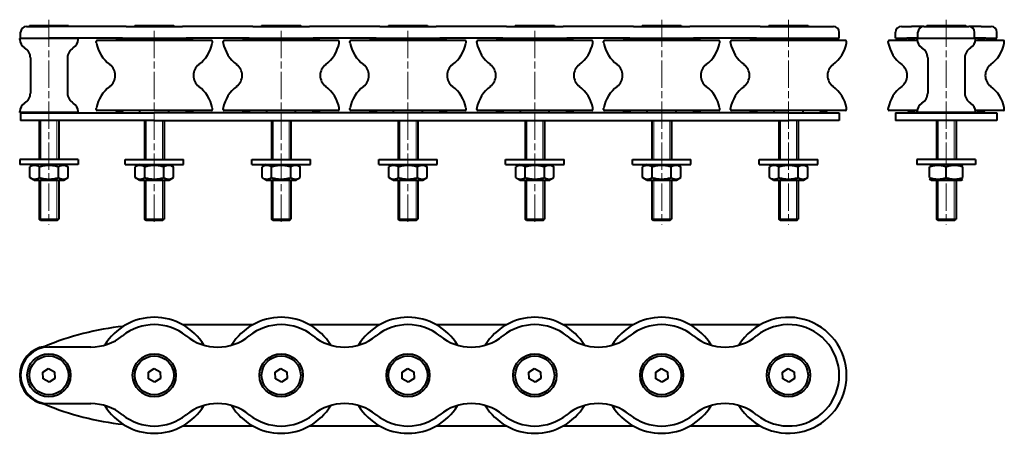
# Model space of a CAD drawing. Units: millimetres. Extents: x -277 to 228, y -100 to 113.
import ezdxf

# ---------------------------------------------------------------- set-up
doc = ezdxf.new("R2010")
doc.units = ezdxf.units.MM
doc.header["$LTSCALE"] = 2
doc.linetypes.add('CHAIN', pattern=[0.3543, 0.2362, -0.0295, 0.0591, -0.0295])
for name, color, linetype, lineweight in [('Quota (ggg)', 5, 'Continuous', 13), ('Visibile (ISO)', 7, 'Continuous', 40), ('Visibile sottile (ISO)', 7, 'Continuous', 18)]:
    doc.layers.add(name, color=color, linetype=linetype, lineweight=lineweight)

msp = doc.modelspace()

# ---------------------------------------------------------------- linework, layer by layer
at = {"layer": 'Quota (ggg)', "color": 3, "linetype": 'CHAIN', "ltscale": 29.635902}
for p, q in [((-261.65, 112.6), (-261.65, 7.35)), ((52.35, 112.6), (52.35, 7.35)), ((117.35, 112.6), (117.35, 7.35)), ((198.19, 112.6), (198.19, 7.35)), ((-207.65, 106.89), (-207.65, 7.35)), ((-142.65, 106.89), (-142.65, 7.35)), ((-77.65, 106.89), (-77.65, 7.35)), ((-12.65, 106.89), (-12.65, 7.35))]:
    msp.add_line(p, q, dxfattribs=at)
at = {"layer": 'Visibile (ISO)'}
for p, q in [((-276.15, 103.12), (-276.15, 106.12)), ((-273.15, 109.12), (-261.65, 109.12)), ((-271.65, 109.6), (-251.65, 109.6)), ((-271.65, 109.6), (-271.65, 109.12)), ((-240.15, 109.12), (-261.65, 109.12)), ((-251.65, 109.6), (-251.65, 109.12)), ((-222.11, 109.12), (-240.15, 109.12)), ((-222.11, 109.12), (-193.18, 109.12)), ((-217.65, 109.6), (-197.65, 109.6)), ((-217.65, 109.6), (-217.65, 109.12)), ((-197.65, 109.6), (-197.65, 109.12)), ((-157.11, 109.12), (-193.18, 109.12)), ((-157.11, 109.12), (-128.18, 109.12)), ((-152.65, 109.6), (-132.65, 109.6)), ((-152.65, 109.6), (-152.65, 109.12)), ((-132.65, 109.6), (-132.65, 109.12)), ((-92.11, 109.12), (-128.18, 109.12)), ((-92.11, 109.12), (-63.18, 109.12)), ((-87.65, 109.6), (-67.65, 109.6)), ((-87.65, 109.6), (-87.65, 109.12)), ((-67.65, 109.6), (-67.65, 109.12)), ((-27.11, 109.12), (-63.18, 109.12)), ((-27.11, 109.12), (1.82, 109.12)), ((-22.65, 109.6), (-2.65, 109.6)), ((-22.65, 109.6), (-22.65, 109.12)), ((-2.65, 109.6), (-2.65, 109.12)), ((37.89, 109.12), (1.82, 109.12)), ((37.89, 109.12), (66.82, 109.12)), ((42.35, 109.6), (62.35, 109.6)), ((42.35, 109.6), (42.35, 109.12)), ((62.35, 109.6), (62.35, 109.12)), ((102.89, 109.12), (66.82, 109.12)), ((102.89, 109.12), (140.35, 109.12)), ((107.35, 109.6), (127.35, 109.6)), ((107.35, 109.6), (107.35, 109.12)), ((127.35, 109.6), (127.35, 109.12)), ((143.35, 103.12), (143.35, 106.12)), ((172.19, 103.12), (172.19, 106.12)), ((175.19, 109.12), (180.31, 109.12)), ((186.69, 109.12), (180.31, 109.12)), ((183.69, 103.12), (183.69, 106.12)), ((186.69, 109.12), (209.69, 109.12)), ((188.19, 109.6), (208.19, 109.6)), ((188.19, 109.6), (188.19, 109.12)), ((208.19, 109.6), (208.19, 109.12)), ((216.07, 109.12), (209.69, 109.12)), ((212.69, 103.12), (212.69, 106.12)), ((216.07, 109.12), (221.19, 109.12)), ((224.19, 103.12), (224.19, 106.12)), ((-246.7, 102.97), (-276.6, 102.97)), ((-276.6, 102.47), (-276.6, 102.97)), ((-276.15, 103.12), (-261.65, 103.12)), ((-266.65, 103.12), (-266.65, 102.97)), ((-240.15, 103.12), (-261.65, 103.12)), ((-256.65, 103.12), (-256.65, 102.97)), ((-246.7, 102.47), (-246.7, 102.97)), ((-224, 103.12), (-240.15, 103.12)), ((-237.4, 100.97), (-237.4, 101.47)), ((-178.4, 101.97), (-236.9, 101.97)), ((-224, 103.12), (-191.29, 103.12)), ((-215.07, 101.97), (-215.07, 103.12)), ((-200.22, 101.97), (-200.22, 103.12)), ((-159, 103.12), (-191.29, 103.12)), ((-177.9, 100.97), (-177.9, 101.47)), ((-172.4, 100.97), (-172.4, 101.47)), ((-113.4, 101.97), (-171.9, 101.97)), ((-113.4, 101.97), (-171.9, 101.97)), ((-159, 103.12), (-126.29, 103.12)), ((-150.07, 101.97), (-150.07, 103.12)), ((-135.22, 101.97), (-135.22, 103.12)), ((-94, 103.12), (-126.29, 103.12)), ((-112.9, 100.97), (-112.9, 101.47)), ((-107.4, 100.97), (-107.4, 101.47)), ((-48.4, 101.97), (-106.9, 101.97)), ((-48.4, 101.97), (-106.9, 101.97)), ((-94, 103.12), (-61.29, 103.12)), ((-85.07, 101.97), (-85.07, 103.12)), ((-70.22, 101.97), (-70.22, 103.12)), ((-29, 103.12), (-61.29, 103.12)), ((-47.9, 100.97), (-47.9, 101.47)), ((-42.4, 100.97), (-42.4, 101.47)), ((16.6, 101.97), (-41.9, 101.97)), ((16.6, 101.97), (-41.9, 101.97)), ((-29, 103.12), (3.71, 103.12)), ((-20.07, 101.97), (-20.07, 103.12)), ((-5.22, 101.97), (-5.22, 103.12)), ((36, 103.12), (3.71, 103.12)), ((17.1, 100.97), (17.1, 101.47)), ((22.6, 100.97), (22.6, 101.47)), ((81.6, 101.97), (23.1, 101.97)), ((81.6, 101.97), (23.1, 101.97)), ((36, 103.12), (68.71, 103.12)), ((44.93, 101.97), (44.93, 103.12)), ((59.78, 101.97), (59.78, 103.12)), ((101, 103.12), (68.71, 103.12)), ((82.1, 100.97), (82.1, 101.47)), ((87.6, 100.97), (87.6, 101.47)), ((146.6, 101.97), (88.1, 101.97)), ((146.6, 101.97), (88.1, 101.97)), ((101, 103.12), (143.35, 103.12)), ((109.93, 101.97), (109.93, 103.12)), ((124.78, 101.97), (124.78, 103.12)), ((147.1, 100.97), (147.1, 101.47)), ((168.44, 100.97), (168.44, 101.47)), ((183.27, 101.97), (168.94, 101.97)), ((172.19, 103.12), (177.98, 103.12)), ((183.69, 103.12), (177.98, 103.12)), ((213.14, 102.97), (183.24, 102.97)), ((183.24, 102.47), (183.24, 102.97)), ((183.69, 103.12), (212.69, 103.12)), ((193.19, 103.12), (193.19, 102.97)), ((203.19, 103.12), (203.19, 102.97)), ((218.41, 103.12), (212.69, 103.12)), ((227.44, 101.97), (213.12, 101.97)), ((213.14, 102.47), (213.14, 102.97)), ((218.41, 103.12), (224.19, 103.12)), ((227.94, 100.97), (227.94, 101.47)), ((-271.15, 92.97), (-271.15, 74.97)), ((-252.15, 92.97), (-252.15, 74.97)), ((188.69, 92.97), (188.69, 74.97)), ((207.69, 92.97), (207.69, 74.97)), ((-237.4, 66.47), (-237.4, 66.97)), ((-178.4, 65.97), (-236.9, 65.97)), ((-215.07, 64.82), (-215.07, 65.97)), ((-200.22, 64.82), (-200.22, 65.97)), ((-177.9, 66.47), (-177.9, 66.97)), ((-172.4, 66.47), (-172.4, 66.97)), ((-113.4, 65.97), (-171.9, 65.97)), ((-113.4, 65.97), (-171.9, 65.97)), ((-150.07, 64.82), (-150.07, 65.97)), ((-135.22, 64.82), (-135.22, 65.97)), ((-112.9, 66.47), (-112.9, 66.97)), ((-107.4, 66.47), (-107.4, 66.97)), ((-48.4, 65.97), (-106.9, 65.97)), ((-48.4, 65.97), (-106.9, 65.97)), ((-85.07, 64.82), (-85.07, 65.97)), ((-70.22, 64.82), (-70.22, 65.97)), ((-47.9, 66.47), (-47.9, 66.97)), ((-42.4, 66.47), (-42.4, 66.97)), ((16.6, 65.97), (-41.9, 65.97)), ((16.6, 65.97), (-41.9, 65.97)), ((-20.07, 64.82), (-20.07, 65.97)), ((-5.22, 64.82), (-5.22, 65.97)), ((17.1, 66.47), (17.1, 66.97)), ((22.6, 66.47), (22.6, 66.97)), ((81.6, 65.97), (23.1, 65.97)), ((81.6, 65.97), (23.1, 65.97)), ((44.93, 64.82), (44.93, 65.97)), ((59.78, 64.82), (59.78, 65.97)), ((82.1, 66.47), (82.1, 66.97)), ((87.6, 66.47), (87.6, 66.97)), ((146.6, 65.97), (88.1, 65.97)), ((146.6, 65.97), (88.1, 65.97)), ((109.93, 64.82), (109.93, 65.97)), ((124.78, 64.82), (124.78, 65.97)), ((147.1, 66.47), (147.1, 66.97)), ((168.44, 66.47), (168.44, 66.97)), ((183.27, 65.97), (168.94, 65.97)), ((227.44, 65.97), (213.12, 65.97)), ((227.94, 66.47), (227.94, 66.97)), ((-276.6, 64.97), (-276.6, 65.47)), ((-246.7, 64.97), (-276.6, 64.97)), ((-276.15, 64.82), (-267.55, 64.82)), ((-276.15, 64.82), (-276.15, 60.82)), ((-267.55, 60.82), (-276.15, 60.82)), ((-267.55, 64.82), (-207.65, 64.82)), ((-207.65, 60.82), (-267.55, 60.82)), ((-266.65, 64.97), (-266.65, 64.82)), ((-266.65, 60.82), (-266.65, 40.82)), ((-256.65, 64.97), (-256.65, 64.82)), ((-256.65, 60.82), (-256.65, 40.82)), ((-246.7, 64.97), (-246.7, 65.47)), ((-212.65, 60.82), (-212.65, 40.82)), ((117.35, 64.82), (-207.65, 64.82)), ((-207.65, 60.82), (117.35, 60.82)), ((-202.65, 60.82), (-202.65, 40.82)), ((-147.65, 60.82), (-147.65, 40.82)), ((-137.65, 60.82), (-137.65, 40.82)), ((-82.65, 60.82), (-82.65, 40.82)), ((-72.65, 60.82), (-72.65, 40.82)), ((-17.65, 60.82), (-17.65, 40.82)), ((-7.65, 60.82), (-7.65, 40.82)), ((47.35, 60.82), (47.35, 40.82)), ((57.35, 60.82), (57.35, 40.82)), ((112.35, 60.82), (112.35, 40.82)), ((117.35, 64.82), (143.35, 64.82)), ((143.35, 60.82), (117.35, 60.82)), ((122.35, 60.82), (122.35, 40.82)), ((143.35, 64.82), (143.35, 60.82)), ((172.19, 64.82), (172.19, 60.82)), ((172.19, 64.82), (184.95, 64.82)), ((184.95, 60.82), (172.19, 60.82)), ((183.24, 64.97), (183.24, 65.47)), ((213.14, 64.97), (183.24, 64.97)), ((184.95, 64.82), (211.43, 64.82)), ((211.43, 60.82), (184.95, 60.82)), ((193.19, 64.97), (193.19, 64.82)), ((193.19, 60.82), (193.19, 40.82)), ((203.19, 64.97), (203.19, 64.82)), ((203.19, 60.82), (203.19, 40.82)), ((211.43, 64.82), (224.19, 64.82)), ((224.19, 60.82), (211.43, 60.82)), ((213.14, 64.97), (213.14, 65.47)), ((224.19, 64.82), (224.19, 60.82)), ((-246.65, 40.82), (-276.65, 40.82)), ((-276.65, 40.82), (-276.65, 38.32)), ((-246.65, 40.82), (-246.65, 38.32)), ((-222.65, 40.82), (-192.65, 40.82)), ((-222.65, 38.32), (-222.65, 40.82)), ((-192.65, 38.32), (-192.65, 40.82)), ((-157.65, 40.82), (-127.65, 40.82)), ((-157.65, 38.32), (-157.65, 40.82)), ((-127.65, 38.32), (-127.65, 40.82)), ((-92.65, 40.82), (-62.65, 40.82)), ((-92.65, 38.32), (-92.65, 40.82)), ((-62.65, 38.32), (-62.65, 40.82)), ((-27.65, 40.82), (2.35, 40.82)), ((-27.65, 38.32), (-27.65, 40.82)), ((2.35, 38.32), (2.35, 40.82)), ((37.35, 40.82), (67.35, 40.82)), ((37.35, 38.32), (37.35, 40.82)), ((67.35, 38.32), (67.35, 40.82)), ((102.35, 40.82), (132.35, 40.82)), ((102.35, 38.32), (102.35, 40.82)), ((132.35, 38.32), (132.35, 40.82)), ((213.19, 40.82), (183.19, 40.82)), ((183.19, 40.82), (183.19, 38.32)), ((213.19, 40.82), (213.19, 38.32)), ((-246.65, 38.32), (-276.65, 38.32)), ((-269.3, 38.32), (-271.46, 37.07)), ((-271.46, 31.57), (-271.46, 37.07)), ((-266.55, 31.57), (-266.55, 37.07)), ((-256.74, 31.57), (-256.74, 37.07)), ((-254, 38.32), (-251.83, 37.07)), ((-251.83, 31.57), (-251.83, 37.07)), ((-222.65, 38.32), (-192.65, 38.32)), ((-215.3, 38.32), (-217.46, 37.07)), ((-217.46, 31.57), (-217.46, 37.07)), ((-212.55, 31.57), (-212.55, 37.07)), ((-202.74, 31.57), (-202.74, 37.07)), ((-200, 38.32), (-197.83, 37.07)), ((-197.83, 31.57), (-197.83, 37.07)), ((-157.65, 38.32), (-127.65, 38.32)), ((-150.3, 38.32), (-152.46, 37.07)), ((-152.46, 31.57), (-152.46, 37.07)), ((-147.55, 31.57), (-147.55, 37.07)), ((-137.74, 31.57), (-137.74, 37.07)), ((-135, 38.32), (-132.83, 37.07)), ((-132.83, 31.57), (-132.83, 37.07)), ((-92.65, 38.32), (-62.65, 38.32)), ((-85.3, 38.32), (-87.46, 37.07)), ((-87.46, 31.57), (-87.46, 37.07)), ((-82.55, 31.57), (-82.55, 37.07)), ((-72.74, 31.57), (-72.74, 37.07)), ((-70, 38.32), (-67.83, 37.07)), ((-67.83, 31.57), (-67.83, 37.07)), ((-27.65, 38.32), (2.35, 38.32)), ((-20.3, 38.32), (-22.46, 37.07)), ((-22.46, 31.57), (-22.46, 37.07)), ((-17.55, 31.57), (-17.55, 37.07)), ((-7.74, 31.57), (-7.74, 37.07)), ((-5, 38.32), (-2.83, 37.07)), ((-2.83, 31.57), (-2.83, 37.07)), ((37.35, 38.32), (67.35, 38.32)), ((44.7, 38.32), (42.54, 37.07)), ((42.54, 31.57), (42.54, 37.07)), ((47.45, 31.57), (47.45, 37.07)), ((57.26, 31.57), (57.26, 37.07)), ((60, 38.32), (62.17, 37.07)), ((62.17, 31.57), (62.17, 37.07)), ((102.35, 38.32), (132.35, 38.32)), ((109.7, 38.32), (107.54, 37.07)), ((107.54, 31.57), (107.54, 37.07)), ((112.45, 31.57), (112.45, 37.07)), ((122.26, 31.57), (122.26, 37.07)), ((125, 38.32), (127.17, 37.07)), ((127.17, 31.57), (127.17, 37.07)), ((213.19, 38.32), (183.19, 38.32)), ((190.54, 38.32), (189.69, 37.83)), ((189.69, 31.57), (189.69, 37.07)), ((198.19, 31.57), (198.19, 37.07)), ((205.84, 38.32), (206.69, 37.83)), ((206.69, 31.57), (206.69, 37.07)), ((-269.3, 30.32), (-271.46, 31.57)), ((-269.3, 30.32), (-254, 30.32)), ((-266.65, 30.32), (-266.65, 10.35)), ((-256.65, 30.32), (-256.65, 10.35)), ((-254, 30.32), (-251.83, 31.57)), ((-215.3, 30.32), (-217.46, 31.57)), ((-215.3, 30.32), (-200, 30.32)), ((-212.65, 30.32), (-212.65, 10.35)), ((-202.65, 30.32), (-202.65, 10.35)), ((-200, 30.32), (-197.83, 31.57)), ((-150.3, 30.32), (-152.46, 31.57)), ((-150.3, 30.32), (-135, 30.32)), ((-147.65, 30.32), (-147.65, 10.35)), ((-137.65, 30.32), (-137.65, 10.35)), ((-135, 30.32), (-132.83, 31.57)), ((-85.3, 30.32), (-87.46, 31.57)), ((-85.3, 30.32), (-70, 30.32)), ((-82.65, 30.32), (-82.65, 10.35)), ((-72.65, 30.32), (-72.65, 10.35)), ((-70, 30.32), (-67.83, 31.57)), ((-20.3, 30.32), (-22.46, 31.57)), ((-20.3, 30.32), (-5, 30.32)), ((-17.65, 30.32), (-17.65, 10.35)), ((-7.65, 30.32), (-7.65, 10.35)), ((-5, 30.32), (-2.83, 31.57)), ((44.7, 30.32), (42.54, 31.57)), ((44.7, 30.32), (60, 30.32)), ((47.35, 30.32), (47.35, 10.35)), ((57.35, 30.32), (57.35, 10.35)), ((60, 30.32), (62.17, 31.57)), ((109.7, 30.32), (107.54, 31.57)), ((109.7, 30.32), (125, 30.32)), ((112.35, 30.32), (112.35, 10.35)), ((122.35, 30.32), (122.35, 10.35)), ((125, 30.32), (127.17, 31.57)), ((190.54, 30.32), (189.69, 30.81)), ((190.54, 30.32), (205.84, 30.32)), ((193.19, 30.32), (193.19, 10.35)), ((203.19, 30.32), (203.19, 10.35)), ((205.84, 30.32), (206.69, 30.81)), ((-266.65, 10.35), (-256.65, 10.35)), ((-265.9, 9.6), (-266.65, 10.35)), ((-266.65, 10.35), (-256.65, 10.35)), ((-257.4, 9.6), (-256.65, 10.35)), ((-212.65, 10.35), (-202.65, 10.35)), ((-211.9, 9.6), (-212.65, 10.35)), ((-212.65, 10.35), (-202.65, 10.35)), ((-203.4, 9.6), (-202.65, 10.35)), ((-147.65, 10.35), (-137.65, 10.35)), ((-146.9, 9.6), (-147.65, 10.35)), ((-147.65, 10.35), (-137.65, 10.35)), ((-138.4, 9.6), (-137.65, 10.35)), ((-82.65, 10.35), (-72.65, 10.35)), ((-81.9, 9.6), (-82.65, 10.35)), ((-82.65, 10.35), (-72.65, 10.35)), ((-73.4, 9.6), (-72.65, 10.35)), ((-17.65, 10.35), (-7.65, 10.35)), ((-16.9, 9.6), (-17.65, 10.35)), ((-17.65, 10.35), (-7.65, 10.35)), ((-8.4, 9.6), (-7.65, 10.35)), ((47.35, 10.35), (57.35, 10.35)), ((48.1, 9.6), (47.35, 10.35)), ((47.35, 10.35), (57.35, 10.35)), ((56.6, 9.6), (57.35, 10.35)), ((112.35, 10.35), (122.35, 10.35)), ((113.1, 9.6), (112.35, 10.35)), ((112.35, 10.35), (122.35, 10.35)), ((121.6, 9.6), (122.35, 10.35)), ((193.19, 10.35), (203.19, 10.35)), ((193.94, 9.6), (193.19, 10.35)), ((193.19, 10.35), (203.19, 10.35)), ((202.44, 9.6), (203.19, 10.35)), ((-257.4, 9.6), (-265.9, 9.6)), ((-203.4, 9.6), (-211.9, 9.6)), ((-138.4, 9.6), (-146.9, 9.6)), ((-73.4, 9.6), (-81.9, 9.6)), ((-8.4, 9.6), (-16.9, 9.6)), ((56.6, 9.6), (48.1, 9.6)), ((121.6, 9.6), (113.1, 9.6)), ((202.44, 9.6), (193.94, 9.6)), ((-193.19, -43.83), (-157.1, -43.83)), ((-128.19, -43.83), (-92.1, -43.83)), ((-63.19, -43.83), (-27.1, -43.83)), ((1.81, -43.83), (37.9, -43.83)), ((66.81, -43.83), (102.9, -43.83)), ((-240.15, -55.33), (-261.65, -55.33)), ((-264.72, -68.24), (-261.8, -66.37)), ((-264.56, -71.7), (-264.72, -68.24)), ((-261.8, -66.37), (-258.73, -67.97)), ((-258.73, -67.97), (-258.57, -71.43)), ((-210.72, -68.24), (-207.8, -66.37)), ((-210.56, -71.7), (-210.72, -68.24)), ((-207.8, -66.37), (-204.73, -67.97)), ((-204.73, -67.97), (-204.57, -71.43)), ((-145.72, -68.24), (-142.8, -66.37)), ((-145.56, -71.7), (-145.72, -68.24)), ((-142.8, -66.37), (-139.73, -67.97)), ((-139.73, -67.97), (-139.57, -71.43)), ((-80.72, -68.24), (-77.8, -66.37)), ((-80.56, -71.7), (-80.72, -68.24)), ((-77.8, -66.37), (-74.73, -67.97)), ((-74.73, -67.97), (-74.57, -71.43)), ((-15.72, -68.24), (-12.8, -66.37)), ((-15.56, -71.7), (-15.72, -68.24)), ((-12.8, -66.37), (-9.73, -67.97)), ((-9.73, -67.97), (-9.57, -71.43)), ((49.28, -68.24), (52.2, -66.37)), ((49.44, -71.7), (49.28, -68.24)), ((52.2, -66.37), (55.27, -67.97)), ((55.27, -67.97), (55.43, -71.43)), ((114.28, -68.24), (117.2, -66.37)), ((114.44, -71.7), (114.28, -68.24)), ((117.2, -66.37), (120.27, -67.97)), ((120.27, -67.97), (120.43, -71.43)), ((-261.49, -73.29), (-264.56, -71.7)), ((-258.57, -71.43), (-261.49, -73.29)), ((-207.49, -73.29), (-210.56, -71.7)), ((-204.57, -71.43), (-207.49, -73.29)), ((-142.49, -73.29), (-145.56, -71.7)), ((-139.57, -71.43), (-142.49, -73.29)), ((-77.49, -73.29), (-80.56, -71.7)), ((-74.57, -71.43), (-77.49, -73.29)), ((-12.49, -73.29), (-15.56, -71.7)), ((-9.57, -71.43), (-12.49, -73.29)), ((52.51, -73.29), (49.44, -71.7)), ((55.43, -71.43), (52.51, -73.29)), ((117.51, -73.29), (114.44, -71.7)), ((120.43, -71.43), (117.51, -73.29)), ((-261.65, -84.33), (-240.15, -84.33)), ((-157.1, -95.83), (-193.19, -95.83)), ((-92.1, -95.83), (-128.19, -95.83)), ((-27.1, -95.83), (-63.19, -95.83)), ((37.9, -95.83), (1.81, -95.83)), ((102.9, -95.83), (66.81, -95.83))]:
    msp.add_line(p, q, dxfattribs=at)
for centre, radius in [((-261.65, -69.83), 11.1), ((-261.65, -69.83), 10), ((-207.65, -69.83), 11.1), ((-207.65, -69.83), 10), ((-142.65, -69.83), 11.1), ((-142.65, -69.83), 10), ((-77.65, -69.83), 11.1), ((-77.65, -69.83), 10), ((-12.65, -69.83), 11.1), ((-12.65, -69.83), 10), ((52.35, -69.83), 11.1), ((52.35, -69.83), 10), ((117.35, -69.83), 11.1), ((117.35, -69.83), 10)]:
    msp.add_circle(centre, radius, dxfattribs=at)
for centre, radius, start, end in [((-273.15, 106.12), 3, 90, 180), ((140.35, 106.12), 3, 0, 90), ((175.19, 106.12), 3, 90, 180), ((186.69, 106.12), 3, 90, 180), ((209.69, 106.12), 3, 0, 90), ((221.19, 106.12), 3, 0, 90), ((-271.6, 102.47), 5, 180, 239.6988), ((-251.7, 102.47), 5, 300.3012, 0), ((-236.9, 101.47), 0.5, 90, 180), ((-235.4, 100.97), 2, 180, 190.9146), ((-225.55, 99.7), 3.18, 45.7692, 134.2308), ((-189.67, 99.7), 3.18, 45.7692, 134.2308), ((-178.4, 101.47), 0.5, 0, 90), ((-179.9, 100.97), 2, 349.0854, 0), ((-171.9, 101.47), 0.5, 90, 180), ((-170.4, 100.97), 2, 180, 190.9146), ((-160.55, 99.7), 3.18, 45.7692, 134.2308), ((-124.67, 99.7), 3.18, 45.7692, 134.2308), ((-113.4, 101.47), 0.5, 0, 90), ((-114.9, 100.97), 2, 349.0854, 0), ((-106.9, 101.47), 0.5, 90, 180), ((-105.4, 100.97), 2, 180, 190.9146), ((-95.55, 99.7), 3.18, 45.7692, 134.2308), ((-59.67, 99.7), 3.18, 45.7692, 134.2308), ((-48.4, 101.47), 0.5, 0, 90), ((-49.9, 100.97), 2, 349.0854, 0), ((-41.9, 101.47), 0.5, 90, 180), ((-40.4, 100.97), 2, 180, 190.9146), ((-30.55, 99.7), 3.18, 45.7692, 134.2308), ((5.33, 99.7), 3.18, 45.7692, 134.2308), ((16.6, 101.47), 0.5, 0, 90), ((15.1, 100.97), 2, 349.0854, 0), ((23.1, 101.47), 0.5, 90, 180), ((24.6, 100.97), 2, 180, 190.9146), ((34.45, 99.7), 3.18, 45.7692, 134.2308), ((70.33, 99.7), 3.18, 45.7692, 134.2308), ((81.6, 101.47), 0.5, 0, 90), ((80.1, 100.97), 2, 349.0854, 0), ((88.1, 101.47), 0.5, 90, 180), ((89.6, 100.97), 2, 180, 190.9146), ((99.45, 99.7), 3.18, 45.7692, 134.2308), ((135.33, 99.7), 3.18, 45.7692, 134.2308), ((146.6, 101.47), 0.5, 0, 90), ((145.1, 100.97), 2, 349.0854, 0), ((168.94, 101.47), 0.5, 90, 180), ((170.44, 100.97), 2, 180, 190.9146), ((180.38, 99.7), 3.18, 45.7692, 134.2308), ((188.24, 102.47), 5, 180, 239.6988), ((208.14, 102.47), 5, 300.3012, 0), ((216.15, 99.7), 3.18, 45.7692, 134.2308), ((227.44, 101.47), 0.5, 0, 90), ((225.94, 100.97), 2, 349.0854, 0), ((-277.15, 92.97), 6, 0, 59.6988), ((-246.15, 92.97), 6, 120.3012, 180), ((-219.68, 104), 18, 190.9146, 233.243), ((-195.61, 104), 18, 306.757, 349.0854), ((-154.68, 104), 18, 190.9146, 233.243), ((-130.61, 104), 18, 306.757, 349.0854), ((-89.68, 104), 18, 190.9146, 233.243), ((-65.61, 104), 18, 306.757, 349.0854), ((-24.68, 104), 18, 190.9146, 233.243), ((-0.61, 104), 18, 306.757, 349.0854), ((40.32, 104), 18, 190.9146, 233.243), ((64.39, 104), 18, 306.757, 349.0854), ((105.32, 104), 18, 190.9146, 233.243), ((129.39, 104), 18, 306.757, 349.0854), ((186.15, 104), 18, 190.9146, 233.243), ((182.69, 92.97), 6, 0, 59.6988), ((213.69, 92.97), 6, 120.3012, 180), ((210.23, 104), 18, 306.757, 349.0854), ((-234.65, 83.97), 7, 306.757, 53.243), ((-180.65, 83.97), 7, 126.757, 233.243), ((-169.65, 83.97), 7, 306.757, 53.243), ((-115.65, 83.97), 7, 126.757, 233.243), ((-104.65, 83.97), 7, 306.757, 53.243), ((-50.65, 83.97), 7, 126.757, 233.243), ((-39.65, 83.97), 7, 306.757, 53.243), ((14.35, 83.97), 7, 126.757, 233.243), ((25.35, 83.97), 7, 306.757, 53.243), ((79.35, 83.97), 7, 126.757, 233.243), ((90.35, 83.97), 7, 306.757, 53.243), ((144.35, 83.97), 7, 126.757, 233.243), ((171.19, 83.97), 7, 306.757, 53.243), ((225.19, 83.97), 7, 126.757, 233.243), ((-219.68, 63.94), 18, 126.757, 169.0854), ((-195.61, 63.94), 18, 10.9146, 53.243), ((-154.68, 63.94), 18, 126.757, 169.0854), ((-130.61, 63.94), 18, 10.9146, 53.243), ((-89.68, 63.94), 18, 126.757, 169.0854), ((-65.61, 63.94), 18, 10.9146, 53.243), ((-24.68, 63.94), 18, 126.757, 169.0854), ((-0.61, 63.94), 18, 10.9146, 53.243), ((40.32, 63.94), 18, 126.757, 169.0854), ((64.39, 63.94), 18, 10.9146, 53.243), ((105.32, 63.94), 18, 126.757, 169.0854), ((129.39, 63.94), 18, 10.9146, 53.243), ((186.15, 63.94), 18, 126.757, 169.0854), ((210.23, 63.94), 18, 10.9146, 53.243), ((-277.15, 74.97), 6, 300.3012, 0), ((-246.15, 74.97), 6, 180, 239.6988), ((182.69, 74.97), 6, 300.3012, 0), ((213.69, 74.97), 6, 180, 239.6988), ((-271.6, 65.47), 5, 120.3012, 180), ((-251.7, 65.47), 5, 0, 59.6988), ((-235.4, 66.97), 2, 169.0854, 180), ((-236.9, 66.47), 0.5, 180, 270), ((-225.55, 68.25), 3.17, 225.7692, 314.2308), ((-189.67, 68.25), 3.17, 225.7692, 314.2308), ((-178.4, 66.47), 0.5, 270, 0), ((-179.9, 66.97), 2, 0, 10.9146), ((-170.4, 66.97), 2, 169.0854, 180), ((-171.9, 66.47), 0.5, 180, 270), ((-160.55, 68.25), 3.17, 225.7692, 314.2308), ((-124.67, 68.25), 3.17, 225.7692, 314.2308), ((-113.4, 66.47), 0.5, 270, 0), ((-114.9, 66.97), 2, 0, 10.9146), ((-105.4, 66.97), 2, 169.0854, 180), ((-106.9, 66.47), 0.5, 180, 270), ((-95.55, 68.25), 3.17, 225.7692, 314.2308), ((-59.67, 68.25), 3.17, 225.7692, 314.2308), ((-48.4, 66.47), 0.5, 270, 0), ((-49.9, 66.97), 2, 0, 10.9146), ((-40.4, 66.97), 2, 169.0854, 180), ((-41.9, 66.47), 0.5, 180, 270), ((-30.55, 68.25), 3.17, 225.7692, 314.2308), ((5.33, 68.25), 3.17, 225.7692, 314.2308), ((16.6, 66.47), 0.5, 270, 0), ((15.1, 66.97), 2, 0, 10.9146), ((24.6, 66.97), 2, 169.0854, 180), ((23.1, 66.47), 0.5, 180, 270), ((34.45, 68.25), 3.17, 225.7692, 314.2308), ((70.33, 68.25), 3.17, 225.7692, 314.2308), ((81.6, 66.47), 0.5, 270, 0), ((80.1, 66.97), 2, 0, 10.9146), ((89.6, 66.97), 2, 169.0854, 180), ((88.1, 66.47), 0.5, 180, 270), ((99.45, 68.25), 3.17, 225.7692, 314.2308), ((135.33, 68.25), 3.17, 225.7692, 314.2308), ((146.6, 66.47), 0.5, 270, 0), ((145.1, 66.97), 2, 0, 10.9146), ((170.44, 66.97), 2, 169.0854, 180), ((168.94, 66.47), 0.5, 180, 270), ((180.38, 68.25), 3.17, 225.7692, 314.2308), ((188.24, 65.47), 5, 120.3012, 180), ((208.14, 65.47), 5, 0, 59.6988), ((216.15, 68.25), 3.17, 225.7692, 314.2308), ((227.44, 66.47), 0.5, 270, 0), ((225.94, 66.97), 2, 0, 10.9146), ((-207.65, -69.83), 29.75, 31.4088, 148.5912), ((-142.65, -69.83), 29.75, 31.4088, 148.5912), ((-77.65, -69.83), 29.75, 31.4088, 148.5912), ((-12.65, -69.83), 29.75, 31.4088, 148.5912), ((52.35, -69.83), 29.75, 31.4088, 148.5912), ((117.35, -69.83), 29.75, 211.4088, 148.5912), ((-207.65, -190.87), 147.03, 96.2132, 112.4682), ((-207.65, -69.83), 26, 51.0277, 128.9723), ((-142.65, -69.83), 26, 51.0277, 128.9723), ((-77.65, -69.83), 26, 51.0277, 128.9723), ((-12.65, -69.83), 26, 51.0277, 128.9723), ((52.35, -69.83), 26, 51.0277, 128.9723), ((117.35, -69.83), 26, 231.0277, 128.9723), ((-240.15, -29.66), 25.67, 270, 308.9723), ((-175.15, -29.66), 25.67, 231.0277, 308.9723), ((-110.15, -29.66), 25.67, 231.0277, 308.9723), ((-45.15, -29.66), 25.67, 231.0277, 308.9723), ((19.85, -29.66), 25.67, 231.0277, 308.9723), ((84.85, -29.66), 25.67, 231.0277, 308.9723), ((-261.65, -69.83), 15, 98.4008, 261.5992), ((-261.65, -69.83), 14.5, 90, 270), ((-207.65, 51.2), 147.03, 247.5318, 263.7868), ((-240.15, -110.01), 25.67, 51.0277, 90), ((-207.65, -69.83), 29.75, 211.4088, 328.5912), ((-175.15, -110.01), 25.67, 51.0277, 128.9723), ((-142.65, -69.83), 29.75, 211.4088, 328.5912), ((-110.15, -110.01), 25.67, 51.0277, 128.9723), ((-77.65, -69.83), 29.75, 211.4088, 328.5912), ((-45.15, -110.01), 25.67, 51.0277, 128.9723), ((-12.65, -69.83), 29.75, 211.4088, 328.5912), ((19.85, -110.01), 25.67, 51.0277, 128.9723), ((52.35, -69.83), 29.75, 211.4088, 328.5912), ((84.85, -110.01), 25.67, 51.0277, 128.9723), ((-207.65, -69.83), 26, 231.0277, 308.9723), ((-142.65, -69.83), 26, 231.0277, 308.9723), ((-77.65, -69.83), 26, 231.0277, 308.9723), ((-12.65, -69.83), 26, 231.0277, 308.9723), ((52.35, -69.83), 26, 231.0277, 308.9723)]:
    msp.add_arc(centre, radius, start, end, dxfattribs=at)
for points in [[(-266.55, 37.07), (-269.01, 38.49), (-271.46, 37.07)], [(-256.74, 37.07), (-261.65, 38.49), (-266.55, 37.07)], [(-251.83, 37.07), (-254.28, 38.49), (-256.74, 37.07)], [(-212.55, 37.07), (-215.01, 38.49), (-217.46, 37.07)], [(-202.74, 37.07), (-207.65, 38.49), (-212.55, 37.07)], [(-197.83, 37.07), (-200.28, 38.49), (-202.74, 37.07)], [(-147.55, 37.07), (-150.01, 38.49), (-152.46, 37.07)], [(-137.74, 37.07), (-142.65, 38.49), (-147.55, 37.07)], [(-132.83, 37.07), (-135.28, 38.49), (-137.74, 37.07)], [(-82.55, 37.07), (-85.01, 38.49), (-87.46, 37.07)], [(-72.74, 37.07), (-77.65, 38.49), (-82.55, 37.07)], [(-67.83, 37.07), (-70.28, 38.49), (-72.74, 37.07)], [(-17.55, 37.07), (-20.01, 38.49), (-22.46, 37.07)], [(-7.74, 37.07), (-12.65, 38.49), (-17.55, 37.07)], [(-2.83, 37.07), (-5.28, 38.49), (-7.74, 37.07)], [(47.45, 37.07), (44.99, 38.49), (42.54, 37.07)], [(57.26, 37.07), (52.35, 38.49), (47.45, 37.07)], [(62.17, 37.07), (59.72, 38.49), (57.26, 37.07)], [(112.45, 37.07), (109.99, 38.49), (107.54, 37.07)], [(122.26, 37.07), (117.35, 38.49), (112.45, 37.07)], [(127.17, 37.07), (124.72, 38.49), (122.26, 37.07)], [(198.19, 37.07), (193.94, 38.49), (189.69, 37.07)], [(206.69, 37.07), (202.44, 38.49), (198.19, 37.07)], [(-271.46, 31.57), (-269.01, 30.15), (-266.55, 31.57)], [(-266.55, 31.57), (-261.65, 30.15), (-256.74, 31.57)], [(-256.74, 31.57), (-254.28, 30.15), (-251.83, 31.57)], [(-217.46, 31.57), (-215.01, 30.15), (-212.55, 31.57)], [(-212.55, 31.57), (-207.65, 30.15), (-202.74, 31.57)], [(-202.74, 31.57), (-200.28, 30.15), (-197.83, 31.57)], [(-152.46, 31.57), (-150.01, 30.15), (-147.55, 31.57)], [(-147.55, 31.57), (-142.65, 30.15), (-137.74, 31.57)], [(-137.74, 31.57), (-135.28, 30.15), (-132.83, 31.57)], [(-87.46, 31.57), (-85.01, 30.15), (-82.55, 31.57)], [(-82.55, 31.57), (-77.65, 30.15), (-72.74, 31.57)], [(-72.74, 31.57), (-70.28, 30.15), (-67.83, 31.57)], [(-22.46, 31.57), (-20.01, 30.15), (-17.55, 31.57)], [(-17.55, 31.57), (-12.65, 30.15), (-7.74, 31.57)], [(-7.74, 31.57), (-5.28, 30.15), (-2.83, 31.57)], [(42.54, 31.57), (44.99, 30.15), (47.45, 31.57)], [(47.45, 31.57), (52.35, 30.15), (57.26, 31.57)], [(57.26, 31.57), (59.72, 30.15), (62.17, 31.57)], [(107.54, 31.57), (109.99, 30.15), (112.45, 31.57)], [(112.45, 31.57), (117.35, 30.15), (122.26, 31.57)], [(122.26, 31.57), (124.72, 30.15), (127.17, 31.57)], [(189.69, 31.57), (193.94, 30.15), (198.19, 31.57)], [(198.19, 31.57), (202.44, 30.15), (206.69, 31.57)]]:
    msp.add_rational_spline(points, [1, 1.15470053838, 1], degree=2, dxfattribs=at)
at = {"layer": 'Visibile sottile (ISO)'}
for p, q in [((-265.75, 103.12), (-265.75, 102.97)), ((-257.54, 102.97), (-257.54, 103.12)), ((194.09, 103.12), (194.09, 102.97)), ((202.3, 102.97), (202.3, 103.12)), ((-265.75, 64.97), (-265.75, 64.82)), ((-265.75, 60.82), (-265.75, 40.82)), ((-257.54, 64.82), (-257.54, 64.97)), ((-257.54, 40.82), (-257.54, 60.82)), ((-211.75, 60.82), (-211.75, 40.82)), ((-203.54, 40.82), (-203.54, 60.82)), ((-146.75, 60.82), (-146.75, 40.82)), ((-138.54, 40.82), (-138.54, 60.82)), ((-81.75, 60.82), (-81.75, 40.82)), ((-73.54, 40.82), (-73.54, 60.82)), ((-16.75, 60.82), (-16.75, 40.82)), ((-8.54, 40.82), (-8.54, 60.82)), ((48.25, 60.82), (48.25, 40.82)), ((56.46, 40.82), (56.46, 60.82)), ((113.25, 60.82), (113.25, 40.82)), ((121.46, 40.82), (121.46, 60.82)), ((194.09, 64.97), (194.09, 64.82)), ((194.09, 60.82), (194.09, 40.82)), ((202.3, 64.82), (202.3, 64.97)), ((202.3, 40.82), (202.3, 60.82)), ((-265.75, 30.32), (-265.75, 10.35)), ((-257.54, 10.35), (-257.54, 30.32)), ((-211.75, 30.32), (-211.75, 10.35)), ((-203.54, 10.35), (-203.54, 30.32)), ((-146.75, 30.32), (-146.75, 10.35)), ((-138.54, 10.35), (-138.54, 30.32)), ((-81.75, 30.32), (-81.75, 10.35)), ((-73.54, 10.35), (-73.54, 30.32)), ((-16.75, 30.32), (-16.75, 10.35)), ((-8.54, 10.35), (-8.54, 30.32)), ((48.25, 30.32), (48.25, 10.35)), ((56.46, 10.35), (56.46, 30.32)), ((113.25, 30.32), (113.25, 10.35)), ((121.46, 10.35), (121.46, 30.32)), ((194.09, 30.32), (194.09, 10.35)), ((202.3, 10.35), (202.3, 30.32))]:
    msp.add_line(p, q, dxfattribs=at)

doc.saveas('drawing.dxf')
